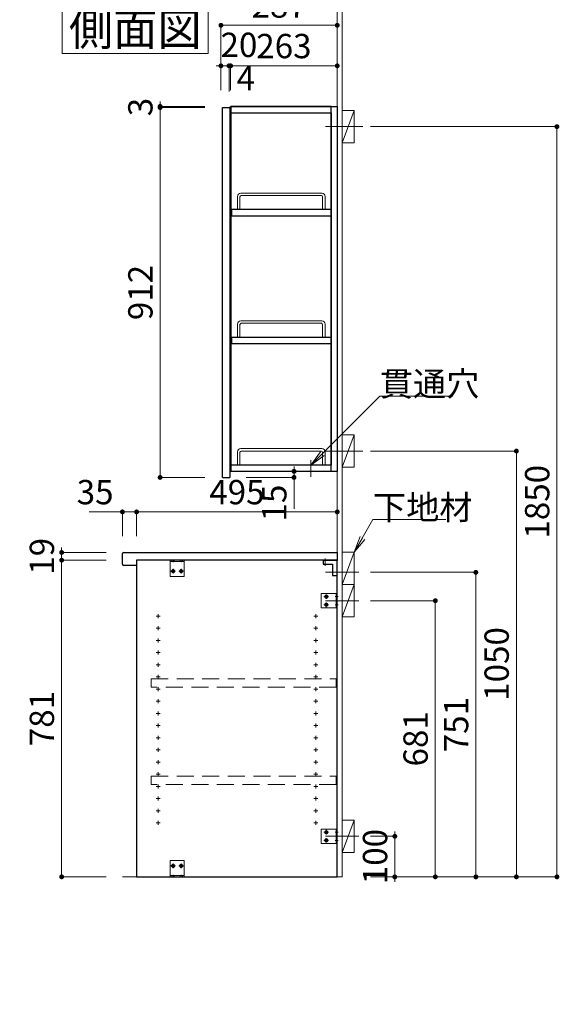
# Model space of a CAD drawing. Units: millimetres. Extents: x 5 to 405, y 4 to 285.
# Drawn here: x 131 to 198, y 101 to 222 of the extents above; entities that cross this region are included whole.
import ezdxf

# ---------------------------------------------------------------- set-up
doc = ezdxf.new("R2010")
doc.units = ezdxf.units.MM
doc.header["$LTSCALE"] = 0.25
doc.linetypes.add('DASHDOT', pattern=[50.5, 30, -9, 2.5, -9])
doc.linetypes.add('HIDDEN', pattern=[12.6, 8.4, -4.2])
doc.layers.add('1', color=7, linetype='Continuous', lineweight=30)
doc.layers.add('2', color=134, linetype='Continuous', lineweight=9)
doc.styles.get("Standard").update_dxf_attribs({"font": 'txt', "bigfont": 'bigfont'})
doc.styles.add('ＭＳ ゴシック', font='txt')
doc.dimstyles.get("Standard").update_dxf_attribs({"dimtxt": 0.18, "dimasz": 0.18, "dimexe": 0.18, "dimexo": 0.0625, "dimgap": 0.09, "dimtad": 0, "dimtih": 1, "dimtoh": 1, "dimdec": 4, "dimzin": 0, "dimdsep": 46, "dimtxsty": 'Standard', "dimcen": 0.09, "dimadec": 0, "dimazin": 0, "dimtfac": 1, "dimtdec": 4, "dimtofl": 0, "dimtmove": 0, "dimatfit": 3, "dimfxl": 1, "dimtolj": 1, "dimtzin": 0, "dimarcsym": 0})

# ---------------------------------------------------------------- blocks, each defined once
blk = doc.blocks.new('*G24')
at = {"layer": '2', "color": 134, "linetype": 'Continuous', "lineweight": 9}
for p, q in [((136.5, 223.78), (154.5, 223.78)), ((136.5, 217.78), (136.5, 223.78)), ((154.5, 223.78), (154.5, 217.78)), ((154.5, 217.78), (136.5, 217.78))]:
    blk.add_line(p, q, dxfattribs=at)
blk = doc.blocks.new('*G23')
blk.add_blockref('*G24', (0, 0))
at = {"layer": '2', "color": 134, "linetype": 'Continuous', "lineweight": 9, "insert": (145.5, 218.78), "char_height": 4, "width": 19.2907, "attachment_point": 8}
blk.add_mtext('{\\fＭＳ ゴシック;\\T0.750000;側面図}', dxfattribs=at)
blk = doc.blocks.new('*G26')
at = {"layer": '1', "color": 7, "linetype": 'Continuous', "lineweight": 30}
for p, q in [((143.92, 154.83), (143.92, 156.13)), ((144.07, 156.28), (170.42, 156.28)), ((145.67, 154.68), (144.07, 154.68))]:
    blk.add_line(p, q, dxfattribs=at)
at = {"layer": '1', "color": 7, "linetype": 'Continuous', "lineweight": 9}
blk.add_line((145.67, 155.33), (145.67, 154.68), dxfattribs=at)
at = {"layer": '1', "color": 7, "linetype": 'Continuous', "lineweight": 30}
for centre, start, end in [((144.07, 156.13), 90, 180), ((144.07, 154.83), 180, 270)]:
    blk.add_arc(centre, 0.15, start, end, dxfattribs=at)
blk = doc.blocks.new('*G25')
at = {"layer": '1', "color": 7, "linetype": 'Continuous', "lineweight": 30}
blk.add_line((170.42, 156.28), (170.42, 155.33), dxfattribs=at)
at = {"layer": '1', "color": 7, "linetype": 'Continuous', "lineweight": 9}
blk.add_line((170.42, 155.33), (145.67, 155.33), dxfattribs=at)
blk.add_blockref('*G26', (0, 0))
blk = doc.blocks.new('*G27')
at = {"layer": '2', "color": 134, "linetype": 'DASHDOT', "lineweight": 9}
blk.add_line((173.09, 150.33), (168.97, 150.33), dxfattribs=at)
blk = doc.blocks.new('*G29')
at = {"layer": '2', "color": 134, "linetype": 'Continuous', "lineweight": 9}
for p, q in [((171.02, 148.33), (171.02, 152.33)), ((171.02, 152.33), (172.52, 152.33)), ((172.52, 152.33), (172.52, 148.33)), ((172.52, 148.33), (171.02, 148.33))]:
    blk.add_line(p, q, dxfattribs=at)
blk = doc.blocks.new('*G28')
at = {"layer": '2', "color": 134, "linetype": 'Continuous', "lineweight": 9}
blk.add_line((172.52, 152.33), (171.02, 148.33), dxfattribs=at)
blk.add_blockref('*G29', (0, 0))
blk = doc.blocks.new('*G30')
at = {"layer": '2', "color": 134, "linetype": 'DASHDOT', "lineweight": 9}
blk.add_line((173.09, 121.28), (168.97, 121.28), dxfattribs=at)
blk = doc.blocks.new('*G32')
at = {"layer": '2', "color": 134, "linetype": 'Continuous', "lineweight": 9}
for p, q in [((171.02, 119.28), (171.02, 123.28)), ((171.02, 123.28), (172.52, 123.28)), ((172.52, 123.28), (172.52, 119.28)), ((172.52, 119.28), (171.02, 119.28))]:
    blk.add_line(p, q, dxfattribs=at)
blk = doc.blocks.new('*G31')
at = {"layer": '2', "color": 134, "linetype": 'Continuous', "lineweight": 9}
blk.add_line((172.52, 123.28), (171.02, 119.28), dxfattribs=at)
blk.add_blockref('*G32', (0, 0))
blk = doc.blocks.new('*G34')
at = {"layer": '2', "color": 134, "linetype": 'Continuous', "lineweight": 9}
for p, q in [((171.02, 152.33), (171.02, 156.33)), ((171.02, 156.33), (172.52, 156.33)), ((172.52, 156.33), (172.52, 152.33)), ((172.52, 152.33), (171.02, 152.33))]:
    blk.add_line(p, q, dxfattribs=at)
blk = doc.blocks.new('*G33')
at = {"layer": '2', "color": 134, "linetype": 'Continuous', "lineweight": 9}
blk.add_line((172.52, 156.33), (171.02, 152.33), dxfattribs=at)
blk.add_blockref('*G34', (0, 0))
blk = doc.blocks.new('*G35')
at = {"layer": '2', "color": 134, "linetype": 'DASHDOT', "lineweight": 9}
blk.add_line((173.09, 153.83), (168.97, 153.83), dxfattribs=at)
blk = doc.blocks.new('_DOT')
at = {"color": 0}
blk.add_line((-0.5, 0), (-1, 0), dxfattribs=at)
at = {"color": 0, "const_width": 0.5}
blk.add_lwpolyline([(-0.25, 0, 1), (0.25, 0, 1)], format="xyb", close=True, dxfattribs=at)
blk = doc.blocks.new('Dim2')
at = {"layer": '2', "color": 134, "linetype": 'Continuous', "lineweight": 9}
for p, q in [((174.52, 121.28), (177.52, 121.28)), ((177.52, 121.28), (177.52, 116.28)), ((174.52, 116.28), (177.52, 116.28))]:
    blk.add_line(p, q, dxfattribs=at)
at = {"layer": '2', "color": 134, "linetype": 'Continuous', "lineweight": 9, "xscale": 0.6, "yscale": 0.6, "zscale": 0.6}
for p, rotation in [((177.52, 121.28), 269.9999999999998), ((177.52, 116.28), 89.99999999999959)]:
    blk.add_blockref('_DOT', p, dxfattribs=dict(at, rotation=rotation))
at = {"layer": '2', "color": 134, "linetype": 'Continuous', "lineweight": 9, "insert": (177.52, 118.78), "char_height": 3, "width": 36.4286, "attachment_point": 8, "rotation": 90, "style": 'ＭＳ ゴシック'}
blk.add_mtext('100', dxfattribs=at)
blk = doc.blocks.new('Dim3')
at = {"layer": '2', "color": 134, "linetype": 'Continuous', "lineweight": 9}
for p, q in [((174.52, 150.33), (182.52, 150.33)), ((182.52, 150.33), (182.52, 116.28)), ((174.52, 116.28), (182.52, 116.28))]:
    blk.add_line(p, q, dxfattribs=at)
at = {"layer": '2', "color": 134, "linetype": 'Continuous', "lineweight": 9, "xscale": 0.6, "yscale": 0.6, "zscale": 0.6}
for p, rotation in [((182.52, 150.33), 89.99999999999997), ((182.52, 116.28), 270)]:
    blk.add_blockref('_DOT', p, dxfattribs=dict(at, rotation=rotation))
at = {"layer": '2', "color": 134, "linetype": 'Continuous', "lineweight": 9, "insert": (182.52, 133.3), "char_height": 3, "width": 33.5714, "attachment_point": 8, "rotation": 90, "style": 'ＭＳ ゴシック'}
blk.add_mtext('681', dxfattribs=at)
blk = doc.blocks.new('Dim4')
at = {"layer": '2', "color": 134, "linetype": 'Continuous', "lineweight": 9}
for p, q in [((145.67, 158.28), (145.67, 161.28)), ((145.67, 161.28), (170.42, 161.28)), ((170.42, 158.28), (170.42, 161.28))]:
    blk.add_line(p, q, dxfattribs=at)
at = {"layer": '2', "color": 134, "linetype": 'Continuous', "lineweight": 9, "xscale": 0.6, "yscale": 0.6, "zscale": 0.6}
for p, rotation in [((145.67, 161.28), 179.9999999999998), ((170.42, 161.28), 359.9999999999997)]:
    blk.add_blockref('_DOT', p, dxfattribs=dict(at, rotation=rotation))
at = {"layer": '2', "color": 134, "linetype": 'Continuous', "lineweight": 9, "insert": (158.04, 161.28), "char_height": 3, "width": 38.5714, "attachment_point": 8, "style": 'ＭＳ ゴシック'}
blk.add_mtext('495', dxfattribs=at)
blk = doc.blocks.new('Dim5')
at = {"layer": '2', "color": 134, "linetype": 'Continuous', "lineweight": 9}
for p, q in [((139.82, 161.28), (145.67, 161.28)), ((143.92, 158.28), (143.92, 161.28)), ((145.67, 158.28), (145.67, 161.28))]:
    blk.add_line(p, q, dxfattribs=at)
at = {"layer": '2', "color": 134, "linetype": 'Continuous', "lineweight": 9, "xscale": 0.6, "yscale": 0.6, "zscale": 0.6}
for p, rotation in [((143.92, 161.28), 359.9999999999997), ((145.67, 161.28), 179.9999999999995)]:
    blk.add_blockref('_DOT', p, dxfattribs=dict(at, rotation=rotation))
at = {"layer": '2', "color": 134, "linetype": 'Continuous', "lineweight": 9, "insert": (142.82, 161.28), "char_height": 3, "width": 24.2857, "attachment_point": 9, "style": 'ＭＳ ゴシック'}
blk.add_mtext('35', dxfattribs=at)
blk = doc.blocks.new('Dim6')
at = {"layer": '2', "color": 134, "linetype": 'Continuous', "lineweight": 9}
for p, q in [((141.92, 155.33), (136.42, 155.33)), ((136.42, 155.33), (136.42, 116.28)), ((141.92, 116.28), (136.42, 116.28))]:
    blk.add_line(p, q, dxfattribs=at)
at = {"layer": '2', "color": 134, "linetype": 'Continuous', "lineweight": 9, "xscale": 0.6, "yscale": 0.6, "zscale": 0.6}
for p, rotation in [((136.42, 155.33), 89.99999999999994), ((136.42, 116.28), 269.9999999999999)]:
    blk.add_blockref('_DOT', p, dxfattribs=dict(at, rotation=rotation))
at = {"layer": '2', "color": 134, "linetype": 'Continuous', "lineweight": 9, "insert": (136.42, 135.8), "char_height": 3, "width": 34.2857, "attachment_point": 8, "rotation": 90, "style": 'ＭＳ ゴシック'}
blk.add_mtext('781', dxfattribs=at)
blk = doc.blocks.new('Dim7')
at = {"layer": '2', "color": 134, "linetype": 'Continuous', "lineweight": 9}
for p, q in [((141.92, 156.28), (136.42, 156.28)), ((136.42, 156.28), (136.42, 155.33)), ((141.92, 155.33), (136.42, 155.33))]:
    blk.add_line(p, q, dxfattribs=at)
at = {"layer": '2', "color": 134, "linetype": 'Continuous', "lineweight": 9, "xscale": 0.6, "yscale": 0.6, "zscale": 0.6}
for p, rotation in [((136.42, 156.28), 269.9999999999998), ((136.42, 155.33), 89.99999999999959)]:
    blk.add_blockref('_DOT', p, dxfattribs=dict(at, rotation=rotation))
at = {"layer": '2', "color": 134, "linetype": 'Continuous', "lineweight": 9, "insert": (136.42, 155.8), "char_height": 3, "width": 21.4286, "attachment_point": 8, "rotation": 90, "style": 'ＭＳ ゴシック'}
blk.add_mtext('19', dxfattribs=at)
blk = doc.blocks.new('Dim8')
at = {"layer": '2', "color": 134, "linetype": 'Continuous', "lineweight": 9}
for p, q in [((174.52, 153.83), (187.52, 153.83)), ((187.52, 153.83), (187.52, 116.28)), ((174.52, 116.28), (187.52, 116.28))]:
    blk.add_line(p, q, dxfattribs=at)
at = {"layer": '2', "color": 134, "linetype": 'Continuous', "lineweight": 9, "xscale": 0.6, "yscale": 0.6, "zscale": 0.6}
for p, rotation in [((187.52, 153.83), 89.99999999999991), ((187.52, 116.28), 269.9999999999998)]:
    blk.add_blockref('_DOT', p, dxfattribs=dict(at, rotation=rotation))
at = {"layer": '2', "color": 134, "linetype": 'Continuous', "lineweight": 9, "insert": (187.52, 135.05), "char_height": 3, "width": 34.2857, "attachment_point": 8, "rotation": 90, "style": 'ＭＳ ゴシック'}
blk.add_mtext('751', dxfattribs=at)
blk = doc.blocks.new('Dim37')
at = {"layer": '2', "color": 134, "linetype": 'Continuous', "lineweight": 9}
for p, q in [((72.39, 133.18), (72.39, 130.75)), ((115.14, 133.18), (115.14, 130.75)), ((72.39, 130.75), (115.14, 130.75))]:
    blk.add_line(p, q, dxfattribs=at)
at = {"layer": '2', "color": 134, "linetype": 'Continuous', "lineweight": 9, "xscale": 0.6, "yscale": 0.6, "zscale": 0.6}
for p, rotation in [((72.39, 130.75), 179.9999999999998), ((115.14, 130.75), 359.9999999999997)]:
    blk.add_blockref('_DOT', p, dxfattribs=dict(at, rotation=rotation))
at = {"layer": '2', "color": 134, "linetype": 'Continuous', "lineweight": 9, "insert": (93.76, 130.75), "char_height": 3, "width": 95, "attachment_point": 8, "style": 'ＭＳ ゴシック'}
blk.add_mtext('棚板L=855', dxfattribs=at)
blk = doc.blocks.new('_OPEN')
at = {"color": 0}
for q in [(-1, 0.167), (-1, -0.167), (-1, 0)]:
    blk.add_line((0, 0), q, dxfattribs=at)
blk = doc.blocks.new('*G302')
at = {"layer": '1', "color": 7, "linetype": 'Continuous', "lineweight": 30}
for p, q in [((170.42, 155.33), (145.67, 155.33)), ((145.67, 155.33), (145.67, 116.28)), ((170.42, 116.28), (170.42, 155.33)), ((145.67, 116.28), (170.42, 116.28))]:
    blk.add_line(p, q, dxfattribs=at)
blk = doc.blocks.new('*G305')
at = {"layer": '2', "color": 134, "linetype": 'HIDDEN', "lineweight": 9}
for p, q in [((168.42, 122.15), (170.42, 122.15)), ((168.42, 120.4), (168.42, 122.15)), ((169.35, 121.78), (168.76, 121.78)), ((169.07, 122.06), (169.07, 121.5)), ((170.52, 121.78), (170.17, 121.78)), ((170.27, 122.15), (170.27, 120.4)), ((170.27, 121.97), (170.42, 121.89)), ((170.42, 121.67), (170.27, 121.59)), ((170.42, 122.15), (170.42, 120.4)), ((170.42, 120.4), (168.42, 120.4)), ((169.35, 120.78), (168.76, 120.78)), ((169.07, 121.06), (169.07, 120.5)), ((170.52, 120.78), (170.17, 120.78)), ((170.42, 120.89), (170.27, 120.97)), ((170.42, 120.67), (170.27, 120.59))]:
    blk.add_line(p, q, dxfattribs=at)
for centre, radius in [((169.07, 121.78), 0.188), ((169.07, 121.78), 0.113), ((169.07, 120.78), 0.188), ((169.07, 120.78), 0.113)]:
    blk.add_circle(centre, radius, dxfattribs=at)
blk = doc.blocks.new('*G304')
blk.add_blockref('*G305', (0, 0))
blk = doc.blocks.new('*G307')
at = {"layer": '2', "color": 134, "linetype": 'HIDDEN', "lineweight": 9}
for p, q in [((168.42, 151.2), (170.42, 151.2)), ((168.42, 149.45), (168.42, 151.2)), ((169.35, 150.83), (168.76, 150.83)), ((169.07, 151.11), (169.07, 150.55)), ((170.52, 150.83), (170.17, 150.83)), ((170.27, 151.2), (170.27, 149.45)), ((170.27, 151.02), (170.42, 150.94)), ((170.42, 150.72), (170.27, 150.64)), ((170.42, 151.2), (170.42, 149.45)), ((170.42, 149.45), (168.42, 149.45)), ((169.35, 149.83), (168.76, 149.83)), ((169.07, 150.11), (169.07, 149.55)), ((170.52, 149.83), (170.17, 149.83)), ((170.42, 149.94), (170.27, 150.02)), ((170.42, 149.72), (170.27, 149.64))]:
    blk.add_line(p, q, dxfattribs=at)
for centre, radius in [((169.07, 150.83), 0.188), ((169.07, 150.83), 0.113), ((169.07, 149.83), 0.188), ((169.07, 149.83), 0.113)]:
    blk.add_circle(centre, radius, dxfattribs=at)
blk = doc.blocks.new('*G306')
blk.add_blockref('*G307', (0, 0))
blk = doc.blocks.new('*G310')
at = {"layer": '2', "color": 134, "linetype": 'HIDDEN', "lineweight": 9}
for p, q in [((168.92, 154.63), (168.92, 155.54)), ((170.42, 155.23), (170.32, 155.33)), ((170.61, 153.83), (169.6, 153.83))]:
    blk.add_line(p, q, dxfattribs=at)
at = {"layer": '2', "color": 134, "linetype": 'HIDDEN', "lineweight": 30}
for p, q in [((168.67, 155.33), (170.32, 155.33)), ((168.67, 155.33), (168.67, 154.83)), ((168.67, 154.83), (169.82, 154.83)), ((169.82, 154.83), (169.82, 153.43)), ((170.42, 155.33), (170.37, 155.33)), ((170.42, 155.33), (170.42, 155.28)), ((170.42, 153.43), (170.42, 155.23)), ((169.82, 153.43), (170.42, 153.43))]:
    blk.add_line(p, q, dxfattribs=at)
blk = doc.blocks.new('*G309')
blk.add_blockref('*G310', (0, 0))
blk = doc.blocks.new('*G308')
blk.add_blockref('*G309', (0, 0))
blk = doc.blocks.new('*G312')
at = {"layer": '2', "color": 134, "linetype": 'HIDDEN', "lineweight": 9}
for p, q in [((149.79, 116.28), (149.79, 118.28)), ((149.79, 118.28), (151.54, 118.28)), ((150.17, 117.35), (150.17, 117.93)), ((151.17, 117.35), (151.17, 117.93)), ((151.54, 118.28), (151.54, 116.28)), ((150.45, 117.63), (149.88, 117.63)), ((151.45, 117.63), (150.88, 117.63)), ((151.54, 116.43), (149.79, 116.43)), ((151.54, 116.28), (149.79, 116.28)), ((150.05, 116.28), (149.98, 116.43)), ((150.17, 116.18), (150.17, 116.53)), ((150.28, 116.28), (150.35, 116.43)), ((151.05, 116.28), (150.98, 116.43)), ((151.17, 116.18), (151.17, 116.53)), ((151.35, 116.43), (151.28, 116.28))]:
    blk.add_line(p, q, dxfattribs=at)
for centre, radius in [((150.17, 117.63), 0.188), ((151.17, 117.63), 0.188), ((150.17, 117.63), 0.113), ((151.17, 117.63), 0.113)]:
    blk.add_circle(centre, radius, dxfattribs=at)
blk = doc.blocks.new('*G311')
blk.add_blockref('*G312', (0, 0))
blk = doc.blocks.new('*G314')
at = {"layer": '2', "color": 134, "linetype": 'HIDDEN', "lineweight": 9}
for p, q in [((150.17, 155.43), (150.17, 155.08)), ((151.17, 155.43), (151.17, 155.08)), ((149.79, 155.33), (151.54, 155.33)), ((149.79, 153.33), (149.79, 155.33)), ((149.79, 155.18), (151.54, 155.18)), ((149.98, 155.18), (150.05, 155.33)), ((150.17, 154.26), (150.17, 153.68)), ((150.28, 155.33), (150.35, 155.18)), ((151.05, 155.33), (150.98, 155.18)), ((151.17, 154.26), (151.17, 153.68)), ((151.28, 155.33), (151.35, 155.18)), ((151.54, 155.33), (151.54, 153.33)), ((151.54, 153.33), (149.79, 153.33)), ((149.88, 153.98), (150.45, 153.98)), ((150.88, 153.98), (151.45, 153.98))]:
    blk.add_line(p, q, dxfattribs=at)
for centre, radius in [((150.17, 153.98), 0.188), ((150.17, 153.98), 0.113), ((151.17, 153.98), 0.188), ((151.17, 153.98), 0.113)]:
    blk.add_circle(centre, radius, dxfattribs=at)
blk = doc.blocks.new('*G313')
blk.add_blockref('*G314', (0, 0))
blk = doc.blocks.new('*G303')
for name in ['*G313', '*G308', '*G306', '*G304', '*G311']:
    blk.add_blockref(name, (0, 0))
blk = doc.blocks.new('*G301')
for name in ['*G303', '*G302']:
    blk.add_blockref(name, (0, 0))
blk = doc.blocks.new('*G315')
at = {"layer": '2', "color": 134, "linetype": 'Continuous', "lineweight": 9}
for p, q in [((148.09, 148.43), (148.59, 148.43)), ((148.34, 148.68), (148.34, 148.18)), ((167.52, 148.43), (168.02, 148.43)), ((167.77, 148.68), (167.77, 148.18)), ((148.09, 146.93), (148.59, 146.93)), ((148.34, 147.18), (148.34, 146.68)), ((167.52, 146.93), (168.02, 146.93)), ((167.77, 147.18), (167.77, 146.68)), ((148.09, 145.43), (148.59, 145.43)), ((148.34, 145.68), (148.34, 145.18)), ((167.52, 145.43), (168.02, 145.43)), ((167.77, 145.68), (167.77, 145.18)), ((148.09, 143.93), (148.59, 143.93)), ((148.34, 144.18), (148.34, 143.68)), ((167.52, 143.93), (168.02, 143.93)), ((167.77, 144.18), (167.77, 143.68)), ((148.09, 142.43), (148.59, 142.43)), ((148.34, 142.68), (148.34, 142.18)), ((167.52, 142.43), (168.02, 142.43)), ((167.77, 142.68), (167.77, 142.18)), ((148.09, 140.93), (148.59, 140.93)), ((148.34, 141.18), (148.34, 140.68)), ((167.52, 140.93), (168.02, 140.93)), ((167.77, 141.18), (167.77, 140.68)), ((148.34, 139.68), (148.34, 139.18)), ((167.77, 139.68), (167.77, 139.18)), ((148.09, 139.43), (148.59, 139.43)), ((167.52, 139.43), (168.02, 139.43)), ((148.09, 137.93), (148.59, 137.93)), ((148.34, 138.18), (148.34, 137.68)), ((167.52, 137.93), (168.02, 137.93)), ((167.77, 138.18), (167.77, 137.68)), ((148.09, 136.43), (148.59, 136.43)), ((148.34, 136.68), (148.34, 136.18)), ((167.52, 136.43), (168.02, 136.43)), ((167.77, 136.68), (167.77, 136.18)), ((148.09, 134.93), (148.59, 134.93)), ((148.34, 135.18), (148.34, 134.68)), ((167.52, 134.93), (168.02, 134.93)), ((167.77, 135.18), (167.77, 134.68)), ((148.34, 133.68), (148.34, 133.18)), ((167.77, 133.68), (167.77, 133.18)), ((148.09, 133.43), (148.59, 133.43)), ((167.52, 133.43), (168.02, 133.43)), ((148.09, 131.93), (148.59, 131.93)), ((148.34, 132.18), (148.34, 131.68)), ((167.52, 131.93), (168.02, 131.93)), ((167.77, 132.18), (167.77, 131.68)), ((148.09, 130.43), (148.59, 130.43)), ((148.34, 130.68), (148.34, 130.18)), ((167.52, 130.43), (168.02, 130.43)), ((167.77, 130.68), (167.77, 130.18)), ((148.09, 128.93), (148.59, 128.93)), ((148.34, 129.18), (148.34, 128.68)), ((167.52, 128.93), (168.02, 128.93)), ((167.77, 129.18), (167.77, 128.68)), ((148.34, 127.68), (148.34, 127.18)), ((167.77, 127.68), (167.77, 127.18)), ((148.09, 127.43), (148.59, 127.43)), ((167.52, 127.43), (168.02, 127.43)), ((148.09, 125.93), (148.59, 125.93)), ((148.34, 126.18), (148.34, 125.68)), ((167.52, 125.93), (168.02, 125.93)), ((167.77, 126.18), (167.77, 125.68)), ((148.09, 124.43), (148.59, 124.43)), ((148.34, 124.68), (148.34, 124.18)), ((167.52, 124.43), (168.02, 124.43)), ((167.77, 124.68), (167.77, 124.18)), ((148.09, 122.93), (148.59, 122.93)), ((148.34, 123.18), (148.34, 122.68)), ((167.52, 122.93), (168.02, 122.93)), ((167.77, 123.18), (167.77, 122.68))]:
    blk.add_line(p, q, dxfattribs=at)
at = {"layer": '2', "color": 134, "linetype": 'HIDDEN', "lineweight": 9}
for p, q in [((147.47, 139.68), (147.47, 140.68)), ((147.47, 140.68), (170.27, 140.68)), ((170.27, 139.68), (147.47, 139.68)), ((170.27, 140.68), (170.27, 139.68)), ((147.47, 127.68), (147.47, 128.68)), ((147.47, 128.68), (170.27, 128.68)), ((170.27, 127.68), (147.47, 127.68)), ((170.27, 128.68), (170.27, 127.68))]:
    blk.add_line(p, q, dxfattribs=at)
blk = doc.blocks.new('*G362')
at = {"layer": '2', "color": 134, "linetype": 'Continuous', "lineweight": 9}
for p, q in [((171.02, 166.78), (171.02, 170.78)), ((171.02, 170.78), (172.52, 170.78)), ((172.52, 170.78), (172.52, 166.78)), ((172.52, 166.78), (171.02, 166.78))]:
    blk.add_line(p, q, dxfattribs=at)
blk = doc.blocks.new('*G361')
at = {"layer": '2', "color": 134, "linetype": 'Continuous', "lineweight": 9}
blk.add_line((172.52, 170.78), (171.02, 166.78), dxfattribs=at)
blk.add_blockref('*G362', (0, 0))
blk = doc.blocks.new('*G364')
at = {"layer": '2', "color": 134, "linetype": 'Continuous', "lineweight": 9}
for p, q in [((171.02, 206.78), (171.02, 210.78)), ((171.02, 210.78), (172.52, 210.78)), ((172.52, 210.78), (172.52, 206.78)), ((172.52, 206.78), (171.02, 206.78))]:
    blk.add_line(p, q, dxfattribs=at)
blk = doc.blocks.new('*G363')
at = {"layer": '2', "color": 134, "linetype": 'Continuous', "lineweight": 9}
blk.add_line((172.52, 210.78), (171.02, 206.78), dxfattribs=at)
blk.add_blockref('*G364', (0, 0))
blk = doc.blocks.new('Dim46')
at = {"layer": '2', "color": 134, "linetype": 'Continuous', "lineweight": 9}
for p, q in [((174.52, 168.78), (192.52, 168.78)), ((192.52, 168.78), (192.52, 116.28)), ((174.52, 116.28), (192.52, 116.28))]:
    blk.add_line(p, q, dxfattribs=at)
at = {"layer": '2', "color": 134, "linetype": 'Continuous', "lineweight": 9, "xscale": 0.6, "yscale": 0.6, "zscale": 0.6}
for p, rotation in [((192.52, 168.78), 89.99999999999991), ((192.52, 116.28), 269.9999999999999)]:
    blk.add_blockref('_DOT', p, dxfattribs=dict(at, rotation=rotation))
at = {"layer": '2', "color": 134, "linetype": 'Continuous', "lineweight": 9, "insert": (192.52, 142.53), "char_height": 3, "width": 50.7143, "attachment_point": 8, "rotation": 90, "style": 'ＭＳ ゴシック'}
blk.add_mtext('1050', dxfattribs=at)
blk = doc.blocks.new('Dim47')
at = {"layer": '2', "color": 134, "linetype": 'Continuous', "lineweight": 9}
for p, q in [((174.52, 208.78), (197.52, 208.78)), ((197.52, 208.78), (197.52, 116.28)), ((174.52, 116.28), (197.52, 116.28))]:
    blk.add_line(p, q, dxfattribs=at)
at = {"layer": '2', "color": 134, "linetype": 'Continuous', "lineweight": 9, "xscale": 0.6, "yscale": 0.6, "zscale": 0.6}
for p, rotation in [((197.52, 208.78), 89.99999999999991), ((197.52, 116.28), 269.9999999999999)]:
    blk.add_blockref('_DOT', p, dxfattribs=dict(at, rotation=rotation))
at = {"layer": '2', "color": 134, "linetype": 'Continuous', "lineweight": 9, "insert": (197.52, 162.53), "char_height": 3, "width": 50.7143, "attachment_point": 8, "rotation": 90, "style": 'ＭＳ ゴシック'}
blk.add_mtext('1850', dxfattribs=at)
blk = doc.blocks.new('Dim48')
at = {"layer": '2', "color": 134, "linetype": 'Continuous', "lineweight": 9}
for p, q in [((159.17, 165.53), (165.09, 165.53)), ((159.27, 166.28), (165.09, 166.28)), ((165.09, 166.28), (165.09, 161.64))]:
    blk.add_line(p, q, dxfattribs=at)
at = {"layer": '2', "color": 134, "linetype": 'Continuous', "lineweight": 9, "xscale": 0.6, "yscale": 0.6, "zscale": 0.6}
for p, rotation in [((165.09, 166.28), 269.9999999999998), ((165.09, 165.53), 89.99999999999959)]:
    blk.add_blockref('_DOT', p, dxfattribs=dict(at, rotation=rotation))
at = {"layer": '2', "color": 134, "linetype": 'Continuous', "lineweight": 9, "insert": (165.09, 164.64), "char_height": 3, "width": 22.1429, "attachment_point": 9, "rotation": 90, "style": 'ＭＳ ゴシック'}
blk.add_mtext('15', dxfattribs=at)
blk = doc.blocks.new('Dim49')
at = {"layer": '2', "color": 134, "linetype": 'Continuous', "lineweight": 9}
for p, q in [((156.07, 213.28), (156.07, 221.28)), ((156.07, 221.28), (170.42, 221.28)), ((170.42, 213.28), (170.42, 221.28))]:
    blk.add_line(p, q, dxfattribs=at)
at = {"layer": '2', "color": 134, "linetype": 'Continuous', "lineweight": 9, "xscale": 0.6, "yscale": 0.6, "zscale": 0.6}
for p, rotation in [((156.07, 221.28), 179.9999999999998), ((170.42, 221.28), 359.9999999999997)]:
    blk.add_blockref('_DOT', p, dxfattribs=dict(at, rotation=rotation))
at = {"layer": '2', "color": 134, "linetype": 'Continuous', "lineweight": 9, "insert": (163.24, 221.28), "char_height": 3, "width": 38.5714, "attachment_point": 8, "style": 'ＭＳ ゴシック'}
blk.add_mtext('287', dxfattribs=at)
blk = doc.blocks.new('Dim50')
at = {"layer": '2', "color": 134, "linetype": 'Continuous', "lineweight": 9}
for p, q in [((157.27, 213.28), (157.27, 216.28)), ((157.27, 216.28), (170.42, 216.28)), ((170.42, 213.28), (170.42, 216.28))]:
    blk.add_line(p, q, dxfattribs=at)
at = {"layer": '2', "color": 134, "linetype": 'Continuous', "lineweight": 9, "xscale": 0.6, "yscale": 0.6, "zscale": 0.6}
for p, rotation in [((157.27, 216.28), 179.9999999999998), ((170.42, 216.28), 359.9999999999997)]:
    blk.add_blockref('_DOT', p, dxfattribs=dict(at, rotation=rotation))
at = {"layer": '2', "color": 134, "linetype": 'Continuous', "lineweight": 9, "insert": (163.84, 216.28), "char_height": 3, "width": 38.5714, "attachment_point": 8, "style": 'ＭＳ ゴシック'}
blk.add_mtext('263', dxfattribs=at)
blk = doc.blocks.new('Dim51')
at = {"layer": '2', "color": 134, "linetype": 'Continuous', "lineweight": 9}
for p, q in [((157.07, 213.28), (157.07, 216.28)), ((157.07, 216.28), (157.27, 216.28)), ((157.27, 213.28), (157.27, 216.28))]:
    blk.add_line(p, q, dxfattribs=at)
at = {"layer": '2', "color": 134, "linetype": 'Continuous', "lineweight": 9, "xscale": 0.6, "yscale": 0.6, "zscale": 0.6}
for p, rotation in [((157.07, 216.28), 359.9999999999997), ((157.27, 216.28), 179.9999999999995)]:
    blk.add_blockref('_DOT', p, dxfattribs=dict(at, rotation=rotation))
at = {"layer": '2', "color": 134, "linetype": 'Continuous', "lineweight": 9, "insert": (158, 216.25), "char_height": 3, "width": 10.7143, "attachment_point": 1, "style": 'ＭＳ ゴシック'}
blk.add_mtext('4', dxfattribs=at)
blk = doc.blocks.new('Dim58')
at = {"layer": '2', "color": 134, "linetype": 'Continuous', "lineweight": 9}
for p, q in [((154.07, 211.28), (148.57, 211.28)), ((148.57, 211.28), (148.57, 211.13)), ((154.07, 211.13), (148.57, 211.13))]:
    blk.add_line(p, q, dxfattribs=at)
at = {"layer": '2', "color": 134, "linetype": 'Continuous', "lineweight": 9, "xscale": 0.6, "yscale": 0.6, "zscale": 0.6}
for p, rotation in [((148.57, 211.28), 269.9999999999998), ((148.57, 211.13), 89.99999999999959)]:
    blk.add_blockref('_DOT', p, dxfattribs=dict(at, rotation=rotation))
at = {"layer": '2', "color": 134, "linetype": 'Continuous', "lineweight": 9, "insert": (148.57, 211.2), "char_height": 3, "width": 10, "attachment_point": 8, "rotation": 90, "style": 'ＭＳ ゴシック'}
blk.add_mtext('3', dxfattribs=at)
blk = doc.blocks.new('Dim59')
at = {"layer": '2', "color": 134, "linetype": 'Continuous', "lineweight": 9}
for p, q in [((154.07, 211.13), (148.57, 211.13)), ((148.57, 211.13), (148.57, 165.53)), ((154.07, 165.53), (148.57, 165.53))]:
    blk.add_line(p, q, dxfattribs=at)
at = {"layer": '2', "color": 134, "linetype": 'Continuous', "lineweight": 9, "xscale": 0.6, "yscale": 0.6, "zscale": 0.6}
for p, rotation in [((148.57, 211.13), 89.99999999999986), ((148.57, 165.53), 269.9999999999999)]:
    blk.add_blockref('_DOT', p, dxfattribs=dict(at, rotation=rotation))
at = {"layer": '2', "color": 134, "linetype": 'Continuous', "lineweight": 9, "insert": (148.57, 188.33), "char_height": 3, "width": 38.5714, "attachment_point": 8, "rotation": 90, "style": 'ＭＳ ゴシック'}
blk.add_mtext('912', dxfattribs=at)
blk = doc.blocks.new('Dim60')
at = {"layer": '2', "color": 134, "linetype": 'Continuous', "lineweight": 9}
for p, q in [((156.07, 213.28), (156.07, 216.28)), ((156.07, 216.28), (159.02, 216.28)), ((157.07, 213.13), (157.07, 216.28))]:
    blk.add_line(p, q, dxfattribs=at)
at = {"layer": '2', "color": 134, "linetype": 'Continuous', "lineweight": 9, "xscale": 0.6, "yscale": 0.6, "zscale": 0.6}
for p, rotation in [((156.07, 216.28), 359.9999999999997), ((157.07, 216.28), 179.9999999999995)]:
    blk.add_blockref('_DOT', p, dxfattribs=dict(at, rotation=rotation))
at = {"layer": '2', "color": 134, "linetype": 'Continuous', "lineweight": 9, "insert": (156.02, 216.43), "char_height": 3, "width": 24.2857, "attachment_point": 7, "style": 'ＭＳ ゴシック'}
blk.add_mtext('20', dxfattribs=at)
blk = doc.blocks.new('*G394')
at = {"layer": '1', "color": 7, "linetype": 'Continuous', "lineweight": 30}
for p, q in [((157.32, 167.05), (157.32, 210.5)), ((157.32, 210.5), (169.67, 210.5)), ((169.67, 210.5), (169.67, 167.05)), ((169.67, 167.05), (157.32, 167.05))]:
    blk.add_line(p, q, dxfattribs=at)
blk = doc.blocks.new('*G395')
at = {"layer": '1', "color": 7, "linetype": 'Continuous', "lineweight": 30}
for p, q in [((169.67, 166.28), (169.67, 211.28)), ((169.67, 211.28), (170.42, 211.28)), ((170.42, 211.28), (170.42, 166.28)), ((170.42, 166.28), (169.67, 166.28))]:
    blk.add_line(p, q, dxfattribs=at)
blk = doc.blocks.new('*G396')
at = {"layer": '1', "color": 7, "linetype": 'Continuous', "lineweight": 30}
for p, q in [((169.67, 211.25), (157.29, 211.25)), ((157.29, 211.25), (157.29, 210.5)), ((169.67, 210.5), (169.67, 211.25)), ((157.29, 210.5), (169.67, 210.5))]:
    blk.add_line(p, q, dxfattribs=at)
blk = doc.blocks.new('*G397')
at = {"layer": '1', "color": 7, "linetype": 'Continuous', "lineweight": 30}
for p, q in [((169.67, 167.05), (157.29, 167.05)), ((157.29, 167.05), (157.29, 166.3)), ((169.67, 166.3), (169.67, 167.05)), ((157.29, 166.3), (169.67, 166.3))]:
    blk.add_line(p, q, dxfattribs=at)
blk = doc.blocks.new('*G398')
at = {"layer": '1', "color": 7, "linetype": 'Continuous', "lineweight": 30}
for p, q in [((169.67, 198.55), (157.37, 198.55)), ((157.37, 198.55), (157.37, 197.8)), ((169.67, 197.8), (169.67, 198.55)), ((157.37, 197.8), (169.67, 197.8))]:
    blk.add_line(p, q, dxfattribs=at)
blk = doc.blocks.new('*G400')
at = {"layer": '2', "color": 134, "linetype": 'Continuous', "lineweight": 9}
for p, q in [((158.52, 200.58), (168.52, 200.58)), ((158.12, 198.55), (158.12, 200.18)), ((158.42, 198.55), (158.42, 200.13)), ((158.57, 200.28), (168.47, 200.28)), ((168.62, 198.55), (168.62, 200.13)), ((168.92, 200.18), (168.92, 198.55))]:
    blk.add_line(p, q, dxfattribs=at)
for centre, radius, start, end in [((158.52, 200.18), 0.4, 90, 180), ((168.52, 200.18), 0.4, 0, 90), ((158.57, 200.13), 0.15, 90, 180), ((168.47, 200.13), 0.15, 0, 90)]:
    blk.add_arc(centre, radius, start, end, dxfattribs=at)
blk = doc.blocks.new('*G399')
blk.add_blockref('*G400', (0, 0))
blk = doc.blocks.new('*G401')
at = {"layer": '1', "color": 7, "linetype": 'Continuous', "lineweight": 30}
for p, q in [((169.67, 182.8), (157.37, 182.8)), ((157.37, 182.8), (157.37, 182.05)), ((169.67, 182.05), (169.67, 182.8)), ((157.37, 182.05), (169.67, 182.05))]:
    blk.add_line(p, q, dxfattribs=at)
blk = doc.blocks.new('*G403')
at = {"layer": '2', "color": 134, "linetype": 'Continuous', "lineweight": 9}
for p, q in [((158.52, 184.83), (168.52, 184.83)), ((158.12, 182.8), (158.12, 184.43)), ((158.42, 182.8), (158.42, 184.38)), ((158.57, 184.53), (168.47, 184.53)), ((168.62, 182.8), (168.62, 184.38)), ((168.92, 184.43), (168.92, 182.8))]:
    blk.add_line(p, q, dxfattribs=at)
for centre, radius, start, end in [((158.52, 184.43), 0.4, 90, 180), ((168.52, 184.43), 0.4, 0, 90), ((158.57, 184.38), 0.15, 90, 180), ((168.47, 184.38), 0.15, 0, 90)]:
    blk.add_arc(centre, radius, start, end, dxfattribs=at)
blk = doc.blocks.new('*G402')
blk.add_blockref('*G403', (0, 0))
blk = doc.blocks.new('*G405')
at = {"layer": '2', "color": 134, "linetype": 'Continuous', "lineweight": 9}
for p, q in [((158.52, 169.08), (168.52, 169.08)), ((158.57, 168.78), (168.47, 168.78)), ((158.12, 167.05), (158.12, 168.68)), ((158.42, 167.05), (158.42, 168.63)), ((168.62, 167.05), (168.62, 168.63)), ((168.92, 168.68), (168.92, 167.05))]:
    blk.add_line(p, q, dxfattribs=at)
for centre, radius, start, end in [((158.52, 168.68), 0.4, 90, 180), ((158.57, 168.63), 0.15, 90, 180), ((168.47, 168.63), 0.15, 0, 90), ((168.52, 168.68), 0.4, 0, 90)]:
    blk.add_arc(centre, radius, start, end, dxfattribs=at)
blk = doc.blocks.new('*G404')
blk.add_blockref('*G405', (0, 0))
blk = doc.blocks.new('*G406')
at = {"layer": '1', "color": 7, "linetype": 'Continuous', "lineweight": 30}
for p, q in [((157.27, 166.28), (157.27, 211.28)), ((157.27, 211.28), (170.42, 211.28)), ((170.42, 211.28), (170.42, 166.28)), ((170.42, 166.28), (157.27, 166.28))]:
    blk.add_line(p, q, dxfattribs=at)
blk = doc.blocks.new('*G408')
at = {"layer": '1', "color": 7, "linetype": 'Continuous', "lineweight": 30}
for p, q in [((156.25, 211.13), (157.17, 211.13)), ((156.25, 165.53), (156.25, 211.13)), ((157.17, 211.13), (157.17, 165.53)), ((156.25, 165.53), (157.17, 165.53))]:
    blk.add_line(p, q, dxfattribs=at)
blk = doc.blocks.new('*G407')
blk.add_blockref('*G408', (0, 0))
blk = doc.blocks.new('*G410')
at = {"layer": '2', "color": 134, "linetype": 'DASHDOT', "lineweight": 9}
blk.add_line((173.56, 208.78), (168.97, 208.78), dxfattribs=at)
blk = doc.blocks.new('*G409')
blk.add_blockref('*G410', (0, 0))
blk = doc.blocks.new('*G412')
at = {"layer": '2', "color": 134, "linetype": 'DASHDOT', "lineweight": 9}
blk.add_line((173.56, 168.78), (168.97, 168.78), dxfattribs=at)
blk = doc.blocks.new('*G411')
blk.add_blockref('*G412', (0, 0))

msp = doc.modelspace()

# ---------------------------------------------------------------- linework, layer by layer
at = {"layer": '2', "color": 134, "linetype": 'Continuous', "lineweight": 9}
for p, q in [((170.416, 223.779), (170.416, 116.279)), ((171.016, 223.779), (171.016, 116.279)), ((143.916, 116.279), (171.016, 116.279)), ((171.016, 116.279), (143.916, 116.279))]:
    msp.add_line(p, q, dxfattribs=at)
at = {"layer": '2', "color": 134, "linetype": 'DASHDOT', "lineweight": 9}
msp.add_line((167.166, 167.669), (167.166, 165.623), dxfattribs=at)
at = {"layer": '2', "color": 134, "linetype": 'Continuous', "lineweight": 9}
for points in [[(167.166, 167.054), (175.675, 175.563), (184.675, 175.563)], [(172.516, 156.329), (174.829, 160.335), (183.829, 160.335)]]:
    msp.add_lwpolyline(points, dxfattribs=at)

# ---------------------------------------------------------------- block references
for name in ['*G23', '*G406', '*G396', '*G395', '*G407', '*G394', '*G363', '*G409', '*G399', '*G398', '*G402', '*G401', '*G361', '*G404', '*G411', '*G397', '*G25', '*G301', '*G33', '*G35', '*G28', '*G27', '*G315', '*G31', '*G30']:
    msp.add_blockref(name, (0, 0))
at = {"layer": '2', "color": 134, "linetype": 'Continuous', "lineweight": 9, "xscale": 2, "yscale": 2, "zscale": 2}
for p, rotation in [((167.166, 167.054), 224.9999220289106), ((172.516, 156.329), 239.9999999999996)]:
    msp.add_blockref('_OPEN', p, dxfattribs=dict(at, rotation=rotation))

# ---------------------------------------------------------------- texts
at = {"layer": '2', "color": 134, "linetype": 'Continuous', "lineweight": 9, "char_height": 3, "attachment_point": 7}
for s, insert, width in [('{\\fＭＳ ゴシック;\\T0.750000;貫通穴}', (175.675, 175.563), 14.53618), ('{\\fＭＳ ゴシック;\\T0.750000;下地材}', (174.829, 160.335), 14.47228)]:
    msp.add_mtext(s, dxfattribs=dict(at, insert=insert, width=width))

# ---------------------------------------------------------------- dimensions: what is measured, and where the dimension line sits
at = {"layer": '2', "color": 134, "linetype": 'Continuous', "lineweight": 9}
for base, p1, p2, override, picture, middle in [((170.416, 221.279), (156.066, 211.279), (170.416, 211.279), {"dimscale": 1, "dimtxt": 3, "dimasz": 0.6, "dimexe": 0, "dimexo": 2, "dimgap": 0, "dimtad": 1, "dimtih": 0, "dimtoh": 0, "dimdec": 2, "dimzin": 8, "dimtxsty": 'ＭＳ ゴシック', "dimblk1": 'DOT', "dimblk2": 'DOT', "dimsah": 1, "dimse1": 0, "dimse2": 0, "dimtix": 0, "dimtofl": 1, "dimtmove": 1, "dimatfit": 2, "dimtzin": 8}, 'Dim49', (163.241, 221.279)), ((170.416, 216.279), (157.266, 211.279), (170.416, 211.279), {"dimscale": 1, "dimtxt": 3, "dimasz": 0.6, "dimexe": 0, "dimexo": 2, "dimgap": 0, "dimtad": 1, "dimtih": 0, "dimtoh": 0, "dimdec": 2, "dimzin": 8, "dimtxsty": 'ＭＳ ゴシック', "dimblk1": 'DOT', "dimblk2": 'DOT', "dimsah": 1, "dimse1": 0, "dimse2": 0, "dimtix": 0, "dimtofl": 1, "dimtmove": 1, "dimatfit": 2, "dimtzin": 8}, 'Dim50', (163.841, 216.279)), ((157.066, 216.279), (156.066, 211.279), (157.066, 211.129), {"dimscale": 1, "dimtxt": 3, "dimasz": 0.6, "dimexe": 0, "dimexo": 2, "dimgap": 0, "dimtad": 1, "dimtih": 0, "dimtoh": 0, "dimdec": 2, "dimzin": 8, "dimtxsty": 'ＭＳ ゴシック', "dimblk1": 'DOT', "dimblk2": 'DOT', "dimsah": 1, "dimse1": 0, "dimse2": 0, "dimtix": 0, "dimtofl": 1, "dimtmove": 2, "dimatfit": 2, "dimtzin": 8}, 'Dim60', (157.523, 217.933)), ((157.266, 216.279), (157.066, 211.279), (157.266, 211.279), {"dimscale": 1, "dimtxt": 3, "dimasz": 0.6, "dimexe": 0, "dimexo": 2, "dimgap": 0, "dimtad": 1, "dimtih": 0, "dimtoh": 0, "dimdec": 2, "dimzin": 8, "dimtxsty": 'ＭＳ ゴシック', "dimblk1": 'DOT', "dimblk2": 'DOT', "dimsah": 1, "dimse1": 0, "dimse2": 0, "dimtix": 0, "dimtofl": 1, "dimtmove": 2, "dimatfit": 2, "dimtzin": 8}, 'Dim51', (158.755, 214.752)), ((145.666, 161.279), (143.916, 156.279), (145.666, 156.279), {"dimscale": 1, "dimtxt": 3, "dimasz": 0.6, "dimexe": 0, "dimexo": 2, "dimgap": 0, "dimtad": 1, "dimtih": 0, "dimtoh": 0, "dimdec": 2, "dimzin": 8, "dimtxsty": 'ＭＳ ゴシック', "dimblk1": 'DOT', "dimblk2": 'DOT', "dimsah": 1, "dimse1": 0, "dimse2": 0, "dimtix": 0, "dimtofl": 1, "dimtmove": 1, "dimatfit": 2, "dimtzin": 8}, 'Dim5', (141.317, 161.279)), ((170.416, 161.279), (145.666, 156.279), (170.416, 156.279), {"dimscale": 1, "dimtxt": 3, "dimasz": 0.6, "dimexe": 0, "dimexo": 2, "dimgap": 0, "dimtad": 1, "dimtih": 0, "dimtoh": 0, "dimdec": 2, "dimzin": 8, "dimtxsty": 'ＭＳ ゴシック', "dimblk1": 'DOT', "dimblk2": 'DOT', "dimsah": 1, "dimse1": 0, "dimse2": 0, "dimtix": 0, "dimtofl": 1, "dimtmove": 1, "dimatfit": 2, "dimtzin": 8}, 'Dim4', (158.041, 161.279))]:
    dim = msp.add_linear_dim(base=base, p1=p1, p2=p2, dimstyle='Standard', override=override, dxfattribs=at)
    dim.commit()
    dim.dimension.update_dxf_attribs({"geometry": picture, "text_midpoint": middle, "dimtype": 160})
for base, p1, p2, picture, middle in [((148.566, 211.129), (156.066, 211.279), (156.066, 211.129), 'Dim58', (148.566, 211.204)), ((148.566, 165.529), (156.066, 211.129), (156.066, 165.529), 'Dim59', (148.566, 188.329)), ((197.516, 116.279), (172.516, 208.779), (172.516, 116.279), 'Dim47', (197.516, 162.529)), ((192.516, 116.279), (172.516, 168.779), (172.516, 116.279), 'Dim46', (192.516, 142.529)), ((136.416, 155.329), (143.916, 156.279), (143.916, 155.329), 'Dim7', (136.416, 155.804)), ((165.09, 165.529), (157.266, 166.279), (157.166, 165.529), 'Dim48', (165.09, 163.145)), ((136.416, 116.279), (143.916, 155.329), (143.916, 116.279), 'Dim6', (136.416, 135.804)), ((187.516, 116.279), (172.516, 153.829), (172.516, 116.279), 'Dim8', (187.516, 135.054)), ((182.516, 116.279), (172.516, 150.329), (172.516, 116.279), 'Dim3', (182.516, 133.304)), ((177.516, 116.279), (172.516, 121.279), (172.516, 116.279), 'Dim2', (177.516, 118.779))]:
    dim = msp.add_linear_dim(base=base, p1=p1, p2=p2, angle=270, dimstyle='Standard', override={"dimscale": 1, "dimtxt": 3, "dimasz": 0.6, "dimexe": 0, "dimexo": 2, "dimgap": 0, "dimtad": 1, "dimtih": 0, "dimtoh": 0, "dimdec": 2, "dimzin": 8, "dimtxsty": 'ＭＳ ゴシック', "dimblk1": 'DOT', "dimblk2": 'DOT', "dimsah": 1, "dimse1": 0, "dimse2": 0, "dimtix": 0, "dimtofl": 1, "dimtmove": 1, "dimatfit": 2, "dimtzin": 8}, dxfattribs=at)
    dim.commit()
    dim.dimension.update_dxf_attribs({"geometry": picture, "text_midpoint": middle, "dimtype": 160, "text_rotation": 90})
dim = msp.add_linear_dim(base=(115.14, 130.751), p1=(72.39, 135.184), p2=(115.14, 135.184), text='棚<>', dimstyle='Standard', override={"dimscale": 1, "dimtxt": 3, "dimasz": 0.6, "dimexe": 0, "dimexo": 2, "dimgap": 0, "dimtad": 1, "dimtih": 0, "dimtoh": 0, "dimdec": 2, "dimzin": 8, "dimtxsty": 'ＭＳ ゴシック', "dimblk1": 'DOT', "dimblk2": 'DOT', "dimsah": 1, "dimse1": 0, "dimse2": 0, "dimtix": 0, "dimtofl": 1, "dimtmove": 1, "dimatfit": 2, "dimtzin": 8}, dxfattribs=at)
dim.commit()
dim.dimension.update_dxf_attribs({"geometry": 'Dim37', "text_midpoint": (93.765, 130.751), "dimtype": 160})

doc.saveas('drawing.dxf')
